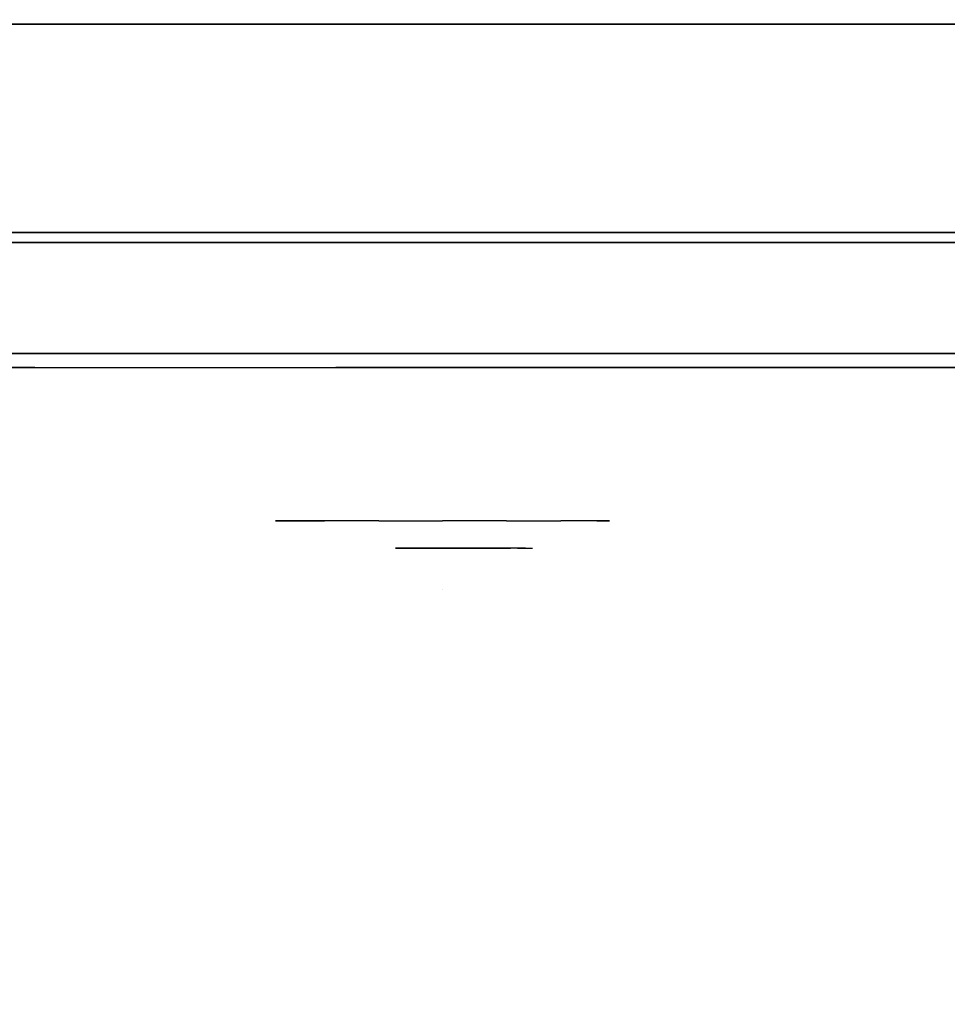
# Model space of a CAD drawing. Units: millimetres. Extents: x -2869 to 3270, y -4381 to 3706.
# Drawn here: x -366 to -299, y 1263 to 1334 of the extents above; entities that cross this region are included whole.
import ezdxf

# ---------------------------------------------------------------- set-up
doc = ezdxf.new("R2010")
doc.units = ezdxf.units.MM
doc.header["$LTSCALE"] = 0.2
doc.header["$MEASUREMENT"] = 0
doc.header["$PDMODE"] = 1
for name, color, linetype in [('GLASS', 255, 'Continuous'), ('HAGS-FOUND', 7, 'Continuous'), ('HPL- SpectYel', 2, 'Continuous'), ('HPL-Black', 250, 'Continuous'), ('HPL-Café-3020', 41, 'Continuous'), ('HPL-FB', 16, 'Continuous'), ('HPL-White', 7, 'Continuous'), ('PL-Black', 250, 'Continuous'), ('PL-Red', 10, 'Continuous'), ('PL-White', 255, 'Continuous')]:
    doc.layers.add(name, color=color, linetype=linetype)
doc.layers.add('HAGS-Dim Plan', color=7, linetype='Continuous', lineweight=100)
doc.styles.add('ATT', font='txt.shx')
doc.styles.get("Standard").update_dxf_attribs({"font": 'g13f12d.shx', "height": 300})
doc.dimstyles.new('HAGS - Dim Plan', dxfattribs={"dimtxt": 300, "dimasz": 200, "dimexe": 0.18, "dimexo": 0.0625, "dimgap": 150, "dimtad": 0, "dimlfac": 0.001, "dimrnd": 0.05, "dimzin": 1, "dimdsep": 46, "dimtxsty": 'Standard', "dimblk": 'HAGS - Dim Plan arrow', "dimcen": 0.1, "dimse1": 1, "dimse2": 1, "dimclrd": 1, "dimadec": 0, "dimazin": 0, "dimtfac": 1, "dimtofl": 0, "dimtmove": 0, "dimatfit": 3, "dimfxl": 1, "dimtolj": 1, "dimtzin": 0, "dimarcsym": 0})

# ---------------------------------------------------------------- blocks, each defined once
blk = doc.blocks.new('62091211')
at = {"layer": 'HAGS-FOUND'}
for points in [[(0, 15.593, -401.229), (1000, 15.593, -401.229), (1000, 17.285, -396.022), (0, 17.285, -396.022)], [(1000, 17.285, -396.022), (0, 17.285, -396.022), (0, 17.285, -390.547), (1000, 17.285, -390.547)], [(0, 17.285, -390.547), (1000, 17.285, -390.547), (1000, 15.593, -385.34), (0, 15.593, -385.34)], [(1000, 12.374, -405.659), (0, 12.374, -405.659), (0, 15.593, -401.229), (1000, 15.593, -401.229)], [(1000, 15.593, -385.34), (0, 15.593, -385.34), (0, 12.374, -380.91), (1000, 12.374, -380.91)], [(0, 7.945, -408.877), (1000, 7.945, -408.877), (1000, 12.374, -405.659), (0, 12.374, -405.659)], [(0, 12.374, -380.91), (1000, 12.374, -380.91), (1000, 7.945, -377.692), (0, 7.945, -377.692)], [(1000, 2.738, -410.569), (0, 2.738, -410.569), (0, 7.945, -408.877), (1000, 7.945, -408.877)], [(1000, 7.945, -377.692), (0, 7.945, -377.692), (0, 2.738, -376), (1000, 2.738, -376)], [(0, 2.738, -376), (1000, 2.738, -376), (1000, -2.738, -376), (0, -2.738, -376)], [(0, -2.738, -410.569), (1000, -2.738, -410.569), (1000, 2.738, -410.569), (0, 2.738, -410.569)], [(1000, -2.738, -376), (0, -2.738, -376), (0, -7.945, -377.692), (1000, -7.945, -377.692)], [(1000, -7.945, -408.877), (0, -7.945, -408.877), (0, -2.738, -410.569), (1000, -2.738, -410.569)], [(0, -7.945, -377.692), (1000, -7.945, -377.692), (1000, -12.374, -380.91), (0, -12.374, -380.91)], [(0, -12.374, -405.659), (1000, -12.374, -405.659), (1000, -7.945, -408.877), (0, -7.945, -408.877)], [(1000, -12.374, -380.91), (0, -12.374, -380.91), (0, -15.593, -385.34), (1000, -15.593, -385.34)], [(1000, -15.593, -401.229), (0, -15.593, -401.229), (0, -12.374, -405.659), (1000, -12.374, -405.659)], [(0, -15.593, -385.34), (1000, -15.593, -385.34), (1000, -17.285, -390.547), (0, -17.285, -390.547)], [(0, -17.285, -396.022), (1000, -17.285, -396.022), (1000, -15.593, -401.229), (0, -15.593, -401.229)], [(1000, -17.285, -390.547), (0, -17.285, -390.547), (0, -17.285, -396.022), (1000, -17.285, -396.022)]]:
    blk.add_3dface(points, dxfattribs=at)
blk = doc.blocks.new('8013790')
at = {"layer": 'GLASS', "color": 7}
for points, invisible_edges in [([(323.141, -37.843, 423.689), (320.761, -35.729, 424.675), (319.846, -35.729, 420.075), (322.422, -37.843, 420.075)], 15), ([(322.422, -37.843, 420.075), (319.846, -35.729, 420.075), (320.761, -35.729, 415.475), (323.141, -37.843, 416.461)], 15), ([(325.188, -37.843, 426.753), (323.367, -35.729, 428.575), (320.761, -35.729, 424.675), (323.141, -37.843, 423.689)], 15), ([(323.141, -37.843, 416.461), (320.761, -35.729, 415.475), (323.367, -35.729, 411.575), (325.188, -37.843, 413.397)], 15), ([(325.188, -37.843, 413.397), (323.367, -35.729, 411.575), (327.267, -35.729, 408.969), (328.252, -37.843, 411.349)], 15), ([(328.252, -37.843, 428.801), (327.267, -35.729, 431.181), (323.367, -35.729, 428.575), (325.188, -37.843, 426.753)], 15), ([(328.252, -37.843, 411.349), (327.267, -35.729, 408.969), (331.867, -35.729, 408.054), (331.867, -37.843, 410.63)], 15), ([(331.867, -35.729, 432.096), (331.867, -37.843, 429.52), (328.252, -37.843, 428.801), (327.267, -35.729, 431.181)], 7), ([(331.867, -37.843, 410.63), (331.867, -35.729, 408.054), (336.467, -35.729, 408.969), (335.481, -37.843, 411.349)], 15), ([(335.481, -37.843, 428.801), (336.467, -35.729, 431.181), (331.867, -35.729, 432.096), (331.867, -37.843, 429.52)], 15), ([(335.481, -37.843, 411.349), (336.467, -35.729, 408.969), (340.367, -35.729, 411.575), (338.545, -37.843, 413.397)], 15), ([(338.545, -37.843, 426.753), (340.367, -35.729, 428.575), (336.467, -35.729, 431.181), (335.481, -37.843, 428.801)], 15), ([(340.593, -37.843, 423.689), (342.973, -35.729, 424.675), (340.367, -35.729, 428.575), (338.545, -37.843, 426.753)], 15), ([(338.545, -37.843, 413.397), (340.367, -35.729, 411.575), (342.973, -35.729, 415.475), (340.593, -37.843, 416.461)], 15), ([(341.312, -37.843, 420.075), (343.888, -35.729, 420.075), (342.973, -35.729, 424.675), (340.593, -37.843, 423.689)], 15), ([(340.593, -37.843, 416.461), (342.973, -35.729, 415.475), (343.888, -35.729, 420.075), (341.312, -37.843, 420.075)], 15), ([(325.361, -39.414, 420.075), (322.422, -37.843, 420.075), (323.141, -37.843, 416.461), (325.856, -39.414, 417.585)], 15), ([(325.856, -39.414, 422.565), (323.141, -37.843, 423.689), (322.422, -37.843, 420.075), (325.361, -39.414, 420.075)], 15), ([(325.856, -39.414, 417.585), (323.141, -37.843, 416.461), (325.188, -37.843, 413.397), (327.267, -39.414, 415.475)], 15), ([(327.267, -39.414, 424.675), (325.188, -37.843, 426.753), (323.141, -37.843, 423.689), (325.856, -39.414, 422.565)], 15), ([(329.377, -39.414, 426.085), (328.252, -37.843, 428.801), (325.188, -37.843, 426.753), (327.267, -39.414, 424.675)], 15), ([(327.267, -39.414, 415.475), (325.188, -37.843, 413.397), (328.252, -37.843, 411.349), (329.377, -39.414, 414.065)], 15), ([(331.867, -39.414, 426.581), (331.867, -37.843, 429.52), (328.252, -37.843, 428.801), (329.377, -39.414, 426.085)], 15), ([(329.377, -39.414, 414.065), (328.252, -37.843, 411.349), (331.867, -37.843, 410.63), (331.867, -39.414, 413.569)], 15), ([(334.356, -39.414, 426.085), (335.481, -37.843, 428.801), (331.867, -37.843, 429.52), (331.867, -39.414, 426.581)], 15), ([(331.867, -39.414, 413.569), (331.867, -37.843, 410.63), (335.481, -37.843, 411.349), (334.356, -39.414, 414.065)], 15), ([(336.467, -39.414, 424.675), (338.545, -37.843, 426.753), (335.481, -37.843, 428.801), (334.356, -39.414, 426.085)], 15), ([(334.356, -39.414, 414.065), (335.481, -37.843, 411.349), (338.545, -37.843, 413.397), (336.467, -39.414, 415.475)], 15), ([(336.467, -39.414, 415.475), (338.545, -37.843, 413.397), (340.593, -37.843, 416.461), (337.877, -39.414, 417.585)], 15), ([(337.877, -39.414, 422.565), (340.593, -37.843, 423.689), (338.545, -37.843, 426.753), (336.467, -39.414, 424.675)], 15), ([(337.877, -39.414, 417.585), (340.593, -37.843, 416.461), (341.312, -37.843, 420.075), (338.372, -39.414, 420.075)], 15), ([(338.372, -39.414, 420.075), (341.312, -37.843, 420.075), (340.593, -37.843, 423.689), (337.877, -39.414, 422.565)], 15), ([(328.55, -40.381, 420.075), (325.361, -39.414, 420.075), (325.856, -39.414, 417.585), (328.803, -40.381, 418.806)], 15), ([(328.803, -40.381, 421.344), (325.856, -39.414, 422.565), (325.361, -39.414, 420.075), (328.55, -40.381, 420.075)], 15), ([(328.803, -40.381, 418.806), (325.856, -39.414, 417.585), (327.267, -39.414, 415.475), (329.522, -40.381, 417.73)], 15), ([(329.522, -40.381, 422.42), (327.267, -39.414, 424.675), (325.856, -39.414, 422.565), (328.803, -40.381, 421.344)], 15), ([(329.522, -40.381, 417.73), (327.267, -39.414, 415.475), (329.377, -39.414, 414.065), (330.598, -40.381, 417.011)], 15), ([(330.598, -40.381, 423.139), (329.377, -39.414, 426.085), (327.267, -39.414, 424.675), (329.522, -40.381, 422.42)], 15), ([(331.867, -40.381, 423.391), (331.867, -39.414, 426.581), (329.377, -39.414, 426.085), (330.598, -40.381, 423.139)], 15), ([(330.598, -40.381, 417.011), (329.377, -39.414, 414.065), (331.867, -39.414, 413.569), (331.867, -40.381, 416.758)], 15), ([(333.136, -40.381, 423.139), (334.356, -39.414, 426.085), (331.867, -39.414, 426.581), (331.867, -40.381, 423.391)], 15), ([(331.867, -40.381, 416.758), (331.867, -39.414, 413.569), (334.356, -39.414, 414.065), (333.136, -40.381, 417.011)], 15), ([(333.136, -40.381, 417.011), (334.356, -39.414, 414.065), (336.467, -39.414, 415.475), (334.212, -40.381, 417.73)], 15), ([(334.212, -40.381, 422.42), (336.467, -39.414, 424.675), (334.356, -39.414, 426.085), (333.136, -40.381, 423.139)], 15), ([(334.212, -40.381, 417.73), (336.467, -39.414, 415.475), (337.877, -39.414, 417.585), (334.931, -40.381, 418.806)], 15), ([(334.931, -40.381, 421.344), (337.877, -39.414, 422.565), (336.467, -39.414, 424.675), (334.212, -40.381, 422.42)], 15), ([(334.931, -40.381, 418.806), (337.877, -39.414, 417.585), (338.372, -39.414, 420.075), (335.183, -40.381, 420.075)], 15), ([(335.183, -40.381, 420.075), (338.372, -39.414, 420.075), (337.877, -39.414, 422.565), (334.931, -40.381, 421.344)], 15), ([(331.867, -40.708, 420.075), (328.55, -40.381, 420.075), (328.803, -40.381, 418.806), (331.867, -40.708, 420.075)], 7), ([(331.867, -40.708, 420.075), (328.803, -40.381, 421.344), (328.55, -40.381, 420.075), (331.867, -40.708, 420.075)], 7), ([(331.867, -40.708, 420.075), (328.803, -40.381, 418.806), (329.522, -40.381, 417.73), (331.867, -40.708, 420.075)], 7), ([(331.867, -40.708, 420.075), (329.522, -40.381, 422.42), (328.803, -40.381, 421.344), (331.867, -40.708, 420.075)], 7), ([(331.867, -40.708, 420.075), (329.522, -40.381, 417.73), (330.598, -40.381, 417.011), (331.867, -40.708, 420.075)], 7), ([(331.867, -40.708, 420.075), (330.598, -40.381, 423.139), (329.522, -40.381, 422.42), (331.867, -40.708, 420.075)], 7), ([(331.867, -40.708, 420.075), (330.598, -40.381, 417.011), (331.867, -40.381, 416.758), (331.867, -40.708, 420.075)], 7), ([(331.867, -40.708, 420.075), (331.867, -40.381, 423.391), (330.598, -40.381, 423.139), (331.867, -40.708, 420.075)], 7), ([(331.867, -40.708, 420.075), (331.867, -40.381, 416.758), (333.136, -40.381, 417.011), (331.867, -40.708, 420.075)], 7), ([(331.867, -40.708, 420.075), (333.136, -40.381, 417.011), (334.212, -40.381, 417.73), (331.867, -40.708, 420.075)], 7), ([(331.867, -40.708, 420.075), (334.212, -40.381, 417.73), (334.931, -40.381, 418.806), (331.867, -40.708, 420.075)], 7), ([(331.867, -40.708, 420.075), (334.931, -40.381, 418.806), (335.183, -40.381, 420.075), (331.867, -40.708, 420.075)], 7), ([(331.867, -40.708, 420.075), (335.183, -40.381, 420.075), (334.931, -40.381, 421.344), (331.867, -40.708, 420.075)], 7), ([(331.867, -40.708, 420.075), (334.931, -40.381, 421.344), (334.212, -40.381, 422.42), (331.867, -40.708, 420.075)], 7), ([(331.867, -40.708, 420.075), (334.212, -40.381, 422.42), (333.136, -40.381, 423.139), (331.867, -40.708, 420.075)], 7), ([(331.867, -40.708, 420.075), (333.136, -40.381, 423.139), (331.867, -40.381, 423.391), (331.867, -40.708, 420.075)], 7)]:
    blk.add_3dface(points, dxfattribs=dict(at, invisible_edges=invisible_edges))
at = {"layer": 'HPL- SpectYel', "invisible_edges": 5}
for points in [[(178.6, -23.708, 443.671), (169.857, -23.708, 370.009), (472.122, -23.708, 370.009), (224.196, -23.708, 472.166)], [(472.122, -23.708, 370.009), (224.196, -23.708, 472.166), (274.122, -23.708, 497.139), (486.133, -23.708, 371.823)], [(274.122, -23.708, 497.139), (486.133, -23.708, 371.823), (501.801, -23.708, 378.704), (323.744, -23.708, 516.357)], [(501.801, -23.708, 378.704), (323.744, -23.708, 516.357), (374.669, -23.708, 530.874), (513.706, -23.708, 389.013)]]:
    blk.add_3dface(points, dxfattribs=at)
at = {"layer": 'HPL-FB', "color": 1, "extrusion": (0, -1, 0)}
for elevation in [15.708, 23.708]:
    blk.add_lwpolyline([(169.857, 370.009), (472.122, 370.009), (486.133, 371.823), (501.801, 378.704), (513.706, 389.013), (523.386, 405.084), (527.122, 425.009), (527.122, 516.254), (524.974, 527.4), (511.378, 542.65), (494.402, 546.204), (477.633, 545.578), (429.599, 541.072), (374.669, 530.874), (323.744, 516.357), (274.122, 497.139), (224.196, 472.166), (178.6, 443.671), (149.162, 421.729), (141.387, 409.469), (140.991, 391.838), (148.451, 378.99), (157.932, 372.481)], close=True, dxfattribs=dict(at, elevation=elevation))
at = {"layer": 'HPL-FB'}
for points, invisible_edges in [([(169.857, -15.708, 370.009), (169.857, -23.708, 370.009), (472.122, -23.708, 370.009), (472.122, -15.708, 370.009)], 5), ([(274.122, -23.708, 497.139), (274.122, -15.708, 497.139), (323.744, -15.708, 516.357), (323.744, -23.708, 516.357)], 5), ([(323.744, -15.708, 516.357), (323.744, -23.708, 516.357), (374.669, -23.708, 530.874), (374.669, -15.708, 530.874)], 5), ([(326.469, -23.708, 393.469), (326.469, -23.708, 391.282), (331.941, -23.708, 393.469), (335.102, -23.708, 396.994)], 4), ([(329.752, -23.708, 379.127), (330.117, -23.708, 380.95), (327.199, -23.708, 380.464), (327.199, -23.708, 378.763)], 1), ([(336.075, -23.708, 395.293), (331.941, -23.708, 393.469), (327.563, -23.708, 388.243), (332.427, -23.708, 390.674)], 5), ([(327.563, -23.708, 388.243), (329.144, -23.708, 386.906), (332.548, -23.708, 388.729), (332.427, -23.708, 390.674)], 12), ([(333.156, -23.708, 382.774), (332.913, -23.708, 380.829), (329.752, -23.708, 379.127), (330.117, -23.708, 380.95)], 5), ([(331.941, -23.708, 393.469), (335.102, -23.708, 396.994), (336.075, -23.708, 395.293), (331.941, -23.708, 393.469)], 5), ([(332.548, -23.708, 388.729), (332.427, -23.708, 390.674), (334.859, -23.708, 391.403), (335.345, -23.708, 389.58)], 5), ([(335.831, -23.708, 383.017), (335.467, -23.708, 385.326), (333.156, -23.708, 382.774), (332.913, -23.708, 380.829)], 5), ([(334.859, -23.708, 391.403), (335.345, -23.708, 389.58), (336.683, -23.708, 388.972), (337.29, -23.708, 390.795)], 5), ([(336.683, -23.708, 387.514), (338.02, -23.708, 386.541), (335.831, -23.708, 383.017), (335.467, -23.708, 385.326)], 5), ([(337.29, -23.708, 390.795), (338.628, -23.708, 389.215), (336.683, -23.708, 388.972), (337.29, -23.708, 390.795)], 6), ([(338.628, -23.708, 389.215), (336.683, -23.708, 388.972), (336.683, -23.708, 387.514), (338.02, -23.708, 386.541)], 5), ([(279.905, -24.708, 458.991), (289.188, -24.708, 469.465), (324.176, -24.708, 485.143), (302.521, -24.708, 470.367)], 5), ([(324.176, -24.708, 485.143), (302.521, -24.708, 470.367), (329.471, -24.708, 481.845), (324.176, -24.708, 485.143)], 5), ([(324.176, -24.708, 485.143), (329.471, -24.708, 481.845), (334.471, -24.708, 483.741), (355.595, -24.708, 496.221)], 7), ([(334.471, -24.708, 483.741), (329.471, -24.708, 481.845), (329.471, -24.708, 417.881), (334.471, -24.708, 417.881)], 1), ([(355.595, -24.708, 496.221), (334.471, -24.708, 483.741), (360.358, -24.708, 492.449), (355.595, -24.708, 496.221)], 5), ([(355.595, -24.708, 496.221), (360.358, -24.708, 492.449), (385.861, -24.708, 499.292), (383.627, -24.708, 503.901)], 5)]:
    blk.add_3dface(points, dxfattribs=dict(at, invisible_edges=invisible_edges))
at = {"layer": 'PL-Black'}
for points, invisible_edges in [([(328.481, -37.695, 426.201), (328.481, -37.695, 424.429), (332.913, -37.695, 426.201), (335.474, -37.695, 429.056)], 4), ([(331.141, -37.695, 414.584), (331.436, -37.695, 416.06), (329.072, -37.695, 415.667), (329.072, -37.695, 414.288)], 1), ([(329.368, -37.695, 421.967), (330.648, -37.695, 420.884), (333.406, -37.695, 422.361), (333.307, -37.695, 423.936)], 12), ([(336.262, -37.695, 427.678), (332.913, -37.695, 426.201), (329.368, -37.695, 421.967), (333.307, -37.695, 423.936)], 5), ([(333.898, -37.695, 417.537), (333.701, -37.695, 415.962), (331.141, -37.695, 414.584), (331.436, -37.695, 416.06)], 5), ([(332.913, -37.695, 426.201), (335.474, -37.695, 429.056), (336.262, -37.695, 427.678), (332.913, -37.695, 426.201)], 5), ([(333.406, -37.695, 422.361), (333.307, -37.695, 423.936), (335.277, -37.695, 424.527), (335.671, -37.695, 423.05)], 5), ([(336.065, -37.695, 417.734), (335.77, -37.695, 419.605), (333.898, -37.695, 417.537), (333.701, -37.695, 415.962)], 5), ([(335.277, -37.695, 424.527), (335.671, -37.695, 423.05), (336.754, -37.695, 422.558), (337.247, -37.695, 424.035)], 5), ([(336.754, -37.695, 421.377), (337.838, -37.695, 420.589), (336.065, -37.695, 417.734), (335.77, -37.695, 419.605)], 5), ([(337.247, -37.695, 424.035), (338.33, -37.695, 422.755), (336.754, -37.695, 422.558), (337.247, -37.695, 424.035)], 6), ([(338.33, -37.695, 422.755), (336.754, -37.695, 422.558), (336.754, -37.695, 421.377), (337.838, -37.695, 420.589)], 5)]:
    blk.add_3dface(points, dxfattribs=dict(at, invisible_edges=invisible_edges))
at = {"layer": 'PL-Red'}
for points, invisible_edges in [([(316.463, -27.024, 426.456), (316.161, -23.708, 426.581), (314.867, -23.708, 420.075), (315.193, -27.024, 420.075)], 13), ([(315.193, -27.024, 420.075), (314.867, -23.708, 420.075), (316.161, -23.708, 413.569), (316.463, -27.024, 413.694)], 13), ([(316.463, -27.024, 413.694), (316.161, -23.708, 413.569), (319.846, -23.708, 408.054), (320.077, -27.024, 408.285)], 13), ([(320.077, -27.024, 431.865), (319.846, -23.708, 432.096), (316.161, -23.708, 426.581), (316.463, -27.024, 426.456)], 13), ([(320.077, -27.024, 408.285), (319.846, -23.708, 408.054), (325.361, -23.708, 404.369), (325.486, -27.024, 404.671)], 13), ([(325.486, -27.024, 435.479), (325.361, -23.708, 435.781), (319.846, -23.708, 432.096), (320.077, -27.024, 431.865)], 13), ([(325.486, -27.024, 404.671), (325.361, -23.708, 404.369), (331.867, -23.708, 403.075), (331.867, -27.024, 403.402)], 13), ([(331.867, -27.024, 436.748), (331.867, -23.708, 437.075), (325.361, -23.708, 435.781), (325.486, -27.024, 435.479)], 13), ([(331.867, -27.024, 403.402), (331.867, -23.708, 403.075), (338.372, -23.708, 404.369), (338.247, -27.024, 404.671)], 13), ([(338.247, -27.024, 435.479), (338.372, -23.708, 435.781), (331.867, -23.708, 437.075), (331.867, -27.024, 436.748)], 13), ([(338.247, -27.024, 404.671), (338.372, -23.708, 404.369), (343.888, -23.708, 408.054), (343.657, -27.024, 408.285)], 13), ([(343.657, -27.024, 431.865), (343.888, -23.708, 432.096), (338.372, -23.708, 435.781), (338.247, -27.024, 435.479)], 13), ([(343.657, -27.024, 408.285), (343.888, -23.708, 408.054), (347.573, -23.708, 413.569), (347.271, -27.024, 413.694)], 13), ([(347.271, -27.024, 426.456), (347.573, -23.708, 426.581), (343.888, -23.708, 432.096), (343.657, -27.024, 431.865)], 13), ([(348.54, -27.024, 420.075), (348.867, -23.708, 420.075), (347.573, -23.708, 426.581), (347.271, -27.024, 426.456)], 13), ([(347.271, -27.024, 413.694), (347.573, -23.708, 413.569), (348.867, -23.708, 420.075), (348.54, -27.024, 420.075)], 13), ([(317.356, -30.213, 426.085), (316.463, -27.024, 426.456), (315.193, -27.024, 420.075), (316.161, -30.213, 420.075)], 15), ([(316.161, -30.213, 420.075), (315.193, -27.024, 420.075), (316.463, -27.024, 413.694), (317.356, -30.213, 414.065)], 15), ([(317.356, -30.213, 414.065), (316.463, -27.024, 413.694), (320.077, -27.024, 408.285), (320.761, -30.213, 408.969)], 15), ([(320.761, -30.213, 431.181), (320.077, -27.024, 431.865), (316.463, -27.024, 426.456), (317.356, -30.213, 426.085)], 15), ([(320.761, -30.213, 408.969), (320.077, -27.024, 408.285), (325.486, -27.024, 404.671), (325.856, -30.213, 405.565)], 15), ([(325.856, -30.213, 434.585), (325.486, -27.024, 435.479), (320.077, -27.024, 431.865), (320.761, -30.213, 431.181)], 15), ([(325.856, -30.213, 405.565), (325.486, -27.024, 404.671), (331.867, -27.024, 403.402), (331.867, -30.213, 404.369)], 15), ([(331.867, -30.213, 435.781), (331.867, -27.024, 436.748), (325.486, -27.024, 435.479), (325.856, -30.213, 434.585)], 15), ([(331.867, -30.213, 404.369), (331.867, -27.024, 403.402), (338.247, -27.024, 404.671), (337.877, -30.213, 405.565)], 15), ([(337.877, -30.213, 434.585), (338.247, -27.024, 435.479), (331.867, -27.024, 436.748), (331.867, -30.213, 435.781)], 15), ([(337.877, -30.213, 405.565), (338.247, -27.024, 404.671), (343.657, -27.024, 408.285), (342.973, -30.213, 408.969)], 15), ([(342.973, -30.213, 431.181), (343.657, -27.024, 431.865), (338.247, -27.024, 435.479), (337.877, -30.213, 434.585)], 15), ([(342.973, -30.213, 408.969), (343.657, -27.024, 408.285), (347.271, -27.024, 413.694), (346.377, -30.213, 414.065)], 15), ([(346.377, -30.213, 426.085), (347.271, -27.024, 426.456), (343.657, -27.024, 431.865), (342.973, -30.213, 431.181)], 15), ([(347.573, -30.213, 420.075), (348.54, -27.024, 420.075), (347.271, -27.024, 426.456), (346.377, -30.213, 426.085)], 15), ([(346.377, -30.213, 414.065), (347.271, -27.024, 413.694), (348.54, -27.024, 420.075), (347.573, -30.213, 420.075)], 15), ([(318.808, -33.152, 425.484), (317.356, -30.213, 426.085), (316.161, -30.213, 420.075), (317.732, -33.152, 420.075)], 15), ([(317.732, -33.152, 420.075), (316.161, -30.213, 420.075), (317.356, -30.213, 414.065), (318.808, -33.152, 414.666)], 15), ([(318.808, -33.152, 414.666), (317.356, -30.213, 414.065), (320.761, -30.213, 408.969), (321.872, -33.152, 410.08)], 15), ([(321.872, -33.152, 430.07), (320.761, -30.213, 431.181), (317.356, -30.213, 426.085), (318.808, -33.152, 425.484)], 15), ([(326.458, -33.152, 433.134), (325.856, -30.213, 434.585), (320.761, -30.213, 431.181), (321.872, -33.152, 430.07)], 15), ([(321.872, -33.152, 410.08), (320.761, -30.213, 408.969), (325.856, -30.213, 405.565), (326.458, -33.152, 407.016)], 15), ([(326.458, -33.152, 407.016), (325.856, -30.213, 405.565), (331.867, -30.213, 404.369), (331.867, -33.152, 405.94)], 15), ([(331.867, -33.152, 434.21), (331.867, -30.213, 435.781), (325.856, -30.213, 434.585), (326.458, -33.152, 433.134)], 15), ([(331.867, -33.152, 405.94), (331.867, -30.213, 404.369), (337.877, -30.213, 405.565), (337.276, -33.152, 407.016)], 15), ([(337.276, -33.152, 433.134), (337.877, -30.213, 434.585), (331.867, -30.213, 435.781), (331.867, -33.152, 434.21)], 15), ([(341.862, -33.152, 430.07), (342.973, -30.213, 431.181), (337.877, -30.213, 434.585), (337.276, -33.152, 433.134)], 15), ([(337.276, -33.152, 407.016), (337.877, -30.213, 405.565), (342.973, -30.213, 408.969), (341.862, -33.152, 410.08)], 15), ([(341.862, -33.152, 410.08), (342.973, -30.213, 408.969), (346.377, -30.213, 414.065), (344.926, -33.152, 414.666)], 15), ([(344.926, -33.152, 425.484), (346.377, -30.213, 426.085), (342.973, -30.213, 431.181), (341.862, -33.152, 430.07)], 15), ([(346.002, -33.152, 420.075), (347.573, -30.213, 420.075), (346.377, -30.213, 426.085), (344.926, -33.152, 425.484)], 15), ([(344.926, -33.152, 414.666), (346.377, -30.213, 414.065), (347.573, -30.213, 420.075), (346.002, -33.152, 420.075)], 15), ([(320.761, -35.729, 424.675), (318.808, -33.152, 425.484), (317.732, -33.152, 420.075), (319.846, -35.729, 420.075)], 15), ([(319.846, -35.729, 420.075), (317.732, -33.152, 420.075), (318.808, -33.152, 414.666), (320.761, -35.729, 415.475)], 15), ([(320.761, -35.729, 415.475), (318.808, -33.152, 414.666), (321.872, -33.152, 410.08), (323.367, -35.729, 411.575)], 15), ([(323.367, -35.729, 428.575), (321.872, -33.152, 430.07), (318.808, -33.152, 425.484), (320.761, -35.729, 424.675)], 15), ([(323.367, -35.729, 411.575), (321.872, -33.152, 410.08), (326.458, -33.152, 407.016), (327.267, -35.729, 408.969)], 15), ([(327.267, -35.729, 431.181), (326.458, -33.152, 433.134), (321.872, -33.152, 430.07), (323.367, -35.729, 428.575)], 15), ([(331.867, -35.729, 432.096), (331.867, -33.152, 434.21), (326.458, -33.152, 433.134), (327.267, -35.729, 431.181)], 15), ([(327.267, -35.729, 408.969), (326.458, -33.152, 407.016), (331.867, -33.152, 405.94), (331.867, -35.729, 408.054)], 15), ([(336.467, -35.729, 431.181), (337.276, -33.152, 433.134), (331.867, -33.152, 434.21), (331.867, -35.729, 432.096)], 15), ([(331.867, -35.729, 408.054), (331.867, -33.152, 405.94), (337.276, -33.152, 407.016), (336.467, -35.729, 408.969)], 15), ([(336.467, -35.729, 408.969), (337.276, -33.152, 407.016), (341.862, -33.152, 410.08), (340.367, -35.729, 411.575)], 15), ([(340.367, -35.729, 428.575), (341.862, -33.152, 430.07), (337.276, -33.152, 433.134), (336.467, -35.729, 431.181)], 15), ([(340.367, -35.729, 411.575), (341.862, -33.152, 410.08), (344.926, -33.152, 414.666), (342.973, -35.729, 415.475)], 15), ([(342.973, -35.729, 424.675), (344.926, -33.152, 425.484), (341.862, -33.152, 430.07), (340.367, -35.729, 428.575)], 15), ([(343.888, -35.729, 420.075), (346.002, -33.152, 420.075), (344.926, -33.152, 425.484), (342.973, -35.729, 424.675)], 15), ([(342.973, -35.729, 415.475), (344.926, -33.152, 414.666), (346.002, -33.152, 420.075), (343.888, -35.729, 420.075)], 15)]:
    blk.add_3dface(points, dxfattribs=dict(at, invisible_edges=invisible_edges))
at = {"layer": 'PL-White'}
for points, invisible_edges in [([(323.367, -35.729, 428.575), (320.761, -35.729, 424.675), (319.846, -35.729, 420.075), (320.761, -35.729, 415.475)], 8), ([(323.367, -35.729, 428.575), (320.761, -35.729, 415.475), (323.367, -35.729, 411.575), (327.267, -35.729, 431.181)], 5), ([(323.367, -35.729, 411.575), (327.267, -35.729, 431.181), (331.867, -35.729, 432.096), (327.267, -35.729, 408.969)], 7), ([(331.867, -35.729, 432.096), (327.267, -35.729, 408.969), (331.867, -35.729, 408.054), (336.467, -35.729, 431.181)], 5), ([(331.867, -35.729, 408.054), (336.467, -35.729, 431.181), (340.367, -35.729, 428.575), (336.467, -35.729, 408.969)], 5), ([(340.367, -35.729, 428.575), (336.467, -35.729, 408.969), (340.367, -35.729, 411.575), (342.973, -35.729, 424.675)], 5), ([(340.367, -35.729, 411.575), (342.973, -35.729, 424.675), (343.888, -35.729, 420.075), (342.973, -35.729, 415.475)], 1)]:
    blk.add_3dface(points, dxfattribs=dict(at, invisible_edges=invisible_edges))
at = {"style": 'ATT', "flags": 3}
blk.add_attdef('ARTNR', (0, 0), '', height=10, dxfattribs=at)
blk = doc.blocks.new('8046247')
at = {"layer": 'HPL-Café-3020'}
for points, invisible_edges in [([(632, 0, 80), (333.5, 0, 741.271), (35, 0, 80)], 3), ([(35, 0, 80), (333.5, 0, 741.271), (257.923, 0, 743.958), (182.729, 0, 752.007)], 9), ([(632, 0, 80), (484.271, 0, 752.007), (409.077, 0, 743.958), (333.5, 0, 741.271)], 9), ([(632, -15, 80), (333.5, -15, 741.271), (35, -15, 80), (333.5, -15, 80)], 3), ([(632, -15, 80), (333.5, -15, 741.271), (35, -15, 80)], 3), ([(35, -15, 80), (333.5, -15, 741.271), (257.923, -15, 743.958), (182.729, -15, 752.007)], 9), ([(632, -15, 80), (484.271, -15, 752.007), (409.077, -15, 743.958), (333.5, -15, 741.271)], 9), ([(632, -15, 80), (484.271, -15, 752.007), (409.077, -15, 743.958), (333.5, -15, 741.271)], 9)]:
    blk.add_3dface(points, dxfattribs=dict(at, invisible_edges=invisible_edges))
at = {"layer": 'HPL-FB', "color": 26}
blk.add_3dface([(632, -15, 80), (632, 0, 80), (35, 0, 80), (35, -15, 80)], dxfattribs=at)
at = {"layer": 'HPL-FB', "color": 26, "invisible_edges": 5}
for points in [[(257.923, 0, 743.958), (257.923, -15, 743.958), (333.5, -15, 741.271), (333.5, 0, 741.271)], [(333.5, -15, 741.271), (333.5, 0, 741.271), (409.077, 0, 743.958), (409.077, -15, 743.958)]]:
    blk.add_3dface(points, dxfattribs=at)
blk = doc.blocks.new('8046220')
at = {"layer": 'HPL-Black', "invisible_edges": 9}
for points in [[(324.323, 330.161, 313.032), (20.897, 822.943, 58.427), (-17.409, 814.231, 26.284), (-55.893, 803.13, -6.007)], [(324.323, 330.161, 313.032), (-55.893, 803.13, -6.007), (-86.555, 791.876, -31.735), (-109.526, 779.125, -51.011)], [(324.323, 330.161, 313.032), (-109.526, 779.125, -51.011), (-130.871, 764.636, -68.922), (-144.706, 749.648, -80.531)], [(324.323, 330.161, 313.032), (-144.706, 749.648, -80.531), (-155.437, 731.896, -89.535), (-163.053, 711.177, -95.925)], [(324.323, 330.161, 313.032), (-163.053, 711.177, -95.925), (-170.115, 674.319, -101.851), (-178.263, 623.471, -108.688)], [(324.323, 330.161, 313.032), (-178.263, 623.471, -108.688), (-188.566, 541.85, -117.334), (-194.475, 475.47, -122.291)], [(324.323, 330.161, 313.032), (-194.475, 475.47, -122.291), (-198.315, 406.206, -125.514), (-199.813, 334.5, -126.771)], [(324.323, 330.161, 313.032), (-199.813, 334.5, -126.771), (-198.134, 251.126, -125.362), (-194.265, 183.575, -122.116)], [(324.323, 330.161, 313.032), (-194.265, 183.575, -122.116), (-187.341, 108.749, -116.305), (-177.719, 34.753, -108.231)], [(324.323, 330.161, 313.032), (-177.719, 34.753, -108.231), (-167.105, -29.324, -99.325), (-159.516, -60.424, -92.957)], [(324.323, 330.161, 313.032), (-159.516, -60.424, -92.957), (-150.529, -79.018, -85.416), (-139.196, -94.586, -75.907)], [(324.323, 330.161, 313.032), (-139.196, -94.586, -75.907), (-125.458, -106.914, -64.379), (-108.099, -118.087, -49.814)], [(324.323, 330.161, 313.032), (-108.099, -118.087, -49.814), (-87.048, -129.736, -32.15), (-62.362, -139.125, -11.436)], [(324.323, 330.161, 313.032), (-62.362, -139.125, -11.436), (-31.446, -148.555, 14.506), (0.641, -156.72, 41.43)]]:
    blk.add_3dface(points, dxfattribs=at)
at = {"layer": 'HPL-White', "invisible_edges": 9}
for points in [[(333.965, 330.161, 301.541), (30.538, 822.943, 46.936), (-7.768, 814.231, 14.794), (-46.251, 803.13, -17.498)], [(333.965, 330.161, 301.541), (-46.251, 803.13, -17.498), (-76.913, 791.876, -43.226), (-99.885, 779.125, -62.502)], [(333.965, 330.161, 301.541), (-99.885, 779.125, -62.502), (-121.23, 764.636, -80.412), (-135.064, 749.648, -92.021)], [(333.965, 330.161, 301.541), (-135.064, 749.648, -92.021), (-145.796, 731.896, -101.026), (-153.411, 711.177, -107.416)], [(333.965, 330.161, 301.541), (-153.411, 711.177, -107.416), (-160.473, 674.319, -113.341), (-168.621, 623.471, -120.179)], [(333.965, 330.161, 301.541), (-168.621, 623.471, -120.179), (-178.925, 541.85, -128.824), (-184.833, 475.47, -133.782)], [(333.965, 330.161, 301.541), (-184.833, 475.47, -133.782), (-188.673, 406.206, -137.004), (-190.171, 334.5, -138.261)], [(333.965, 330.161, 301.541), (-190.171, 334.5, -138.261), (-188.492, 251.126, -136.853), (-184.624, 183.575, -133.606)], [(333.965, 330.161, 301.541), (-184.624, 183.575, -133.606), (-177.699, 108.749, -127.796), (-168.077, 34.753, -119.722)], [(333.965, 330.161, 301.541), (-168.077, 34.753, -119.722), (-157.463, -29.324, -110.816), (-149.874, -60.424, -104.448)], [(333.965, 330.161, 301.541), (-149.874, -60.424, -104.448), (-140.887, -79.018, -96.907), (-129.555, -94.586, -87.398)], [(333.965, 330.161, 301.541), (-129.555, -94.586, -87.398), (-115.816, -106.914, -75.87), (-98.457, -118.087, -61.304)], [(333.965, 330.161, 301.541), (-98.457, -118.087, -61.304), (-77.406, -129.736, -43.64), (-52.72, -139.125, -22.926)], [(333.965, 330.161, 301.541), (-52.72, -139.125, -22.926), (-21.804, -148.555, 3.016), (10.283, -156.72, 29.94)]]:
    blk.add_3dface(points, dxfattribs=at)
blk = doc.blocks.new('HAGS - Dim Plan arrow')
at = {"color": 1, "lineweight": 0}
blk.add_lwpolyline([(0, 0, 0, 0.35, 0), (-1, 0, 0.015, 0.015, 0)], format="xyseb", dxfattribs=at)
blk = doc.blocks.new('*D25')
at = {"layer": 'Defpoints', "color": 0, "transparency": 16777216}
for p in [(-331.077, 3705.817), (3072.916, 3705.817), (-333.48, -2696.698)]:
    blk.add_point(p, dxfattribs=at)
at = {"layer": 'HAGS-Dim Plan', "color": 1, "lineweight": -2, "transparency": 16777216}
for p, q in [((3072.916, 3505.817), (3072.916, 1222.3)), ((3072.916, -2496.698), (3072.916, -36.526))]:
    blk.add_line(p, q, dxfattribs=at)
at = {"layer": 'HAGS-Dim Plan', "color": 1, "lineweight": -2, "transparency": 16777216, "xscale": 200, "yscale": 200, "zscale": 200}
for p, rotation in [((3072.916, 3705.817), 90), ((3072.916, -2696.698), 270)]:
    blk.add_blockref('HAGS - Dim Plan arrow', p, dxfattribs=dict(at, rotation=rotation))
at = {"layer": 'HAGS-Dim Plan', "color": 0, "transparency": 16777216, "insert": (3072.916, 592.887), "char_height": 300, "attachment_point": 5, "rotation": 90}
blk.add_mtext('\\A1;6.40m', dxfattribs=at)
blk = doc.blocks.new('*D26')
at = {"layer": 'Defpoints', "color": 0, "transparency": 16777216}
for p in [(2132.218, 1667.085), (-2869.004, 666.999), (2132.218, -3578.652)]:
    blk.add_point(p, dxfattribs=at)
at = {"layer": 'HAGS-Dim Plan', "color": 1, "lineweight": -2, "transparency": 16777216}
for p, q in [((-2669.004, -3578.652), (-815.006, -3578.652)), ((1932.218, -3578.652), (395.867, -3578.652))]:
    blk.add_line(p, q, dxfattribs=at)
at = {"layer": 'HAGS-Dim Plan', "color": 1, "lineweight": -2, "transparency": 16777216, "xscale": 200, "yscale": 200, "zscale": 200, "rotation": 180}
blk.add_blockref('HAGS - Dim Plan arrow', (-2869.004, -3578.652), dxfattribs=at)
at = {"layer": 'HAGS-Dim Plan', "color": 1, "lineweight": -2, "transparency": 16777216, "xscale": 200, "yscale": 200, "zscale": 200}
blk.add_blockref('HAGS - Dim Plan arrow', (2132.218, -3578.652), dxfattribs=at)
at = {"layer": 'HAGS-Dim Plan', "color": 0, "transparency": 16777216, "insert": (-209.57, -3578.652), "char_height": 300, "attachment_point": 5}
blk.add_mtext('\\A1;5.00m', dxfattribs=at)
blk = doc.blocks.new('*D27')
at = {"layer": 'Defpoints', "color": 0, "transparency": 16777216}
for p in [(0.128, 2353.303), (-336.618, -1196.357, 614.005), (2652.507, -1196.357)]:
    blk.add_point(p, dxfattribs=at)
at = {"layer": 'HAGS-Dim Plan', "color": 1, "lineweight": -2, "transparency": 16777216}
for p, q in [((2652.507, 2153.303), (2652.507, 1183.909)), ((2652.507, -996.357), (2652.507, -26.964))]:
    blk.add_line(p, q, dxfattribs=at)
at = {"layer": 'HAGS-Dim Plan', "color": 1, "lineweight": -2, "transparency": 16777216, "xscale": 200, "yscale": 200, "zscale": 200}
for p, rotation in [((2652.507, 2353.303), 90), ((2652.507, -1196.357), 270)]:
    blk.add_blockref('HAGS - Dim Plan arrow', p, dxfattribs=dict(at, rotation=rotation))
at = {"layer": 'HAGS-Dim Plan', "color": 0, "transparency": 16777216, "insert": (2652.507, 578.473), "char_height": 300, "attachment_point": 5, "rotation": 90}
blk.add_mtext('\\A1;3.55m', dxfattribs=at)
blk = doc.blocks.new('*D28')
at = {"layer": 'Defpoints', "color": 0, "transparency": 16777216}
for p in [(1132.218, 1436.685, 109.502), (-1686.365, 0, 897.199), (-1686.365, -3189.273)]:
    blk.add_point(p, dxfattribs=at)
at = {"layer": 'HAGS-Dim Plan', "color": 1, "lineweight": -2, "transparency": 16777216}
for p, q in [((-1486.365, -3189.273), (-815.806, -3189.273)), ((932.218, -3189.273), (402.685, -3189.273))]:
    blk.add_line(p, q, dxfattribs=at)
at = {"layer": 'HAGS-Dim Plan', "color": 1, "lineweight": -2, "transparency": 16777216, "xscale": 200, "yscale": 200, "zscale": 200, "rotation": 180}
blk.add_blockref('HAGS - Dim Plan arrow', (-1686.365, -3189.273), dxfattribs=at)
at = {"layer": 'HAGS-Dim Plan', "color": 1, "lineweight": -2, "transparency": 16777216, "xscale": 200, "yscale": 200, "zscale": 200}
blk.add_blockref('HAGS - Dim Plan arrow', (1132.218, -3189.273), dxfattribs=at)
at = {"layer": 'HAGS-Dim Plan', "color": 0, "transparency": 16777216, "insert": (-206.561, -3189.273), "char_height": 300, "attachment_point": 5}
blk.add_mtext('\\A1;2.80m', dxfattribs=at)

msp = doc.modelspace()

# ---------------------------------------------------------------- block references
for name, p, rotation in [('8046220', (0, 1334, 1782.3), 90), ('62091211', (-554.839, 1167.957), 56.29217382767612), ('62091211', (-779.042, 831.878), 56.29217382767612), ('62091211', (-779.042, 831.878), 56.29217382767612)]:
    msp.add_blockref(name, p, dxfattribs=dict(rotation=rotation))
for name, p in [('8046247', (-667, 1334, 595)), ('8013790', (-667, 1334, 450))]:
    msp.add_blockref(name, p)

# ---------------------------------------------------------------- dimensions: what is measured, and where the dimension line sits
at = {"layer": 'HAGS-Dim Plan'}
for base, p1, p2, picture, middle in [((3072.916, 3705.817), (-333.48, -2696.698), (-331.077, 3705.817), '*D25', (3072.916, 592.887)), ((2652.507, -1196.357), (0.128, 2353.303), (-336.618, -1196.357, 614.005), '*D27', (2652.507, 578.473))]:
    dim = msp.add_linear_dim(base=base, p1=p1, p2=p2, angle=90, dimstyle='HAGS - Dim Plan', override={"dimpost": 'm'}, dxfattribs=at)
    dim.commit()
    dim.dimension.update_dxf_attribs({"geometry": picture, "text_midpoint": middle, "dimtype": 160})
for base, p1, p2, picture, middle in [((2132.218, -3578.652), (-2869.004, 666.999), (2132.218, 1667.085), '*D26', (-209.57, -3578.652)), ((-1686.365, -3189.273), (1132.218, 1436.685, 109.502), (-1686.365, 0, 897.199), '*D28', (-206.561, -3189.273))]:
    dim = msp.add_linear_dim(base=base, p1=p1, p2=p2, dimstyle='HAGS - Dim Plan', override={"dimpost": 'm'}, dxfattribs=at)
    dim.commit()
    dim.dimension.update_dxf_attribs({"geometry": picture, "text_midpoint": middle, "dimtype": 160})

doc.saveas('drawing.dxf')
